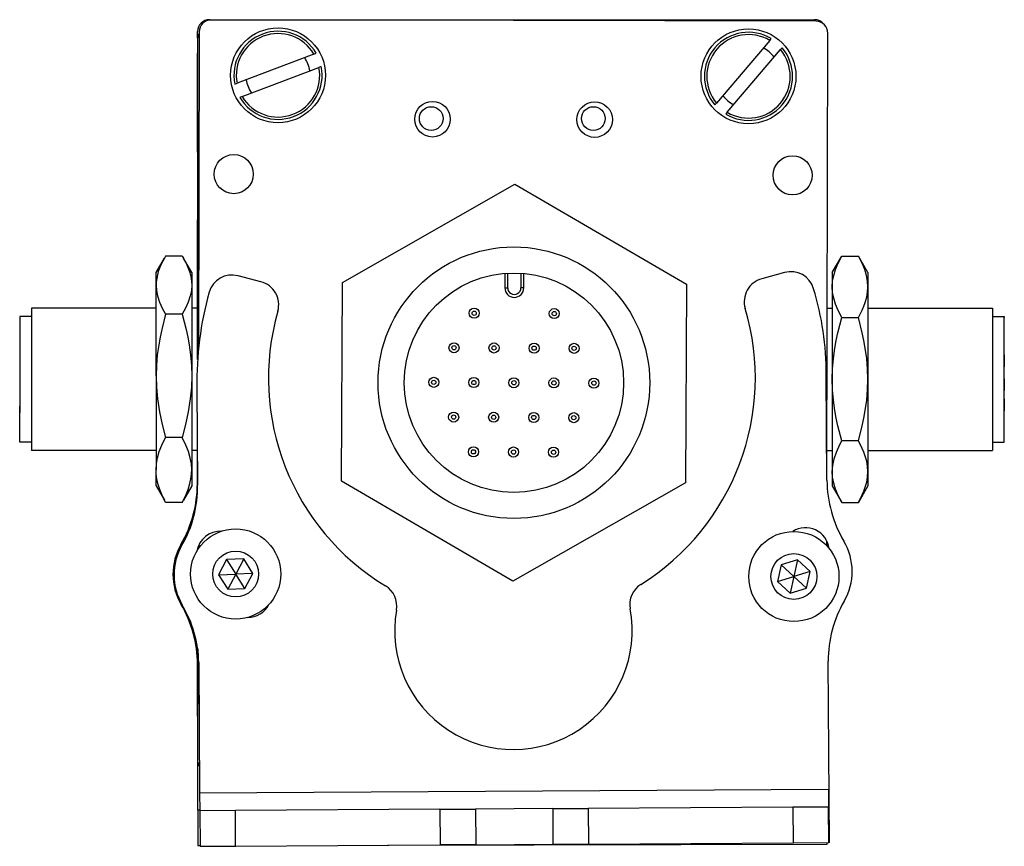
# Model space of a CAD drawing. Extents: x 85 to 1021, y -1059 to 1896.
# Drawn here: x 239 to 322, y -1059 to -990 of the extents above; entities that cross this region are included whole.
import ezdxf

# ---------------------------------------------------------------- set-up
doc = ezdxf.new("R2010")
doc.units = 0
doc.layers.get('0').update_dxf_attribs({"linetype": 'CONTINUOUS'})

msp = doc.modelspace()

# ---------------------------------------------------------------- linework, layer by layer
at = {"color": 7}
for p, q in [((255.199, -989.743), (306.199, -989.743)), ((306.323, -989.873), (255.323, -989.762)), ((254.321, -990.76), (254.263, -1017.588)), ((307.24, -1027.978), (307.321, -990.875)), ((254.196, -991.369), (254.196, -1018.397)), ((254.367, -1054.956), (307.37, -1054.641)), ((270.217, -1059.364), (307.273, -1059.283))]:
    msp.add_line(p, q, dxfattribs=at)
at = {"color": 7, "ltscale": 0.013875}
msp.add_line((254.199, -991.298), (254.199, -990.743), dxfattribs=at)
at = {"color": 7, "ltscale": 0.17328}
for p, q in [((302.422, -991.492), (297.93, -996.771)), ((257.945, -996.224), (264.426, -993.767))]:
    msp.add_line(p, q, dxfattribs=at)
at = {"color": 7, "ltscale": 0.00507}
for p, q in [((302.422, -991.492), (302.553, -991.338)), ((264.001, -992.645), (264.191, -992.573)), ((264.616, -993.695), (264.426, -993.767)), ((257.33, -995.173), (257.52, -995.102)), ((257.945, -996.224), (257.756, -996.295)), ((298.844, -997.549), (298.713, -997.703))]:
    msp.add_line(p, q, dxfattribs=at)
at = {"color": 7, "ltscale": 0.208745}
msp.add_line((254.196, -1000.919), (254.196, -992.569), dxfattribs=at)
at = {"color": 7, "ltscale": 0.173281}
msp.add_line((264.001, -992.645), (257.52, -995.102), dxfattribs=at)
at = {"color": 7, "ltscale": 0.173279}
msp.add_line((298.844, -997.549), (303.336, -992.27), dxfattribs=at)
at = {"color": 7, "ltscale": 0.005071}
msp.add_line((303.467, -992.116), (303.336, -992.27), dxfattribs=at)
at = {"color": 7, "ltscale": 0.005069}
msp.add_line((297.799, -996.926), (297.93, -996.771), dxfattribs=at)
at = {"color": 7, "ltscale": 0.418579}
msp.add_line((266.396, -1011.915), (280.938, -1003.616), dxfattribs=at)
at = {"color": 7, "ltscale": 0.418578}
for p, q in [((280.938, -1003.616), (295.396, -1012.06)), ((295.312, -1028.803), (280.771, -1037.102))]:
    msp.add_line(p, q, dxfattribs=at)
at = {"color": 7, "ltscale": 0.294461}
msp.add_line((254.196, -1018.397), (254.196, -1006.619), dxfattribs=at)
at = {"color": 7, "ltscale": 0.034834}
msp.add_line((250.696, -1011.069), (251.393, -1009.862), dxfattribs=at)
msp.add_line((250.696, -1011.069), (251.393, -1009.862), dxfattribs=at)
at = {"color": 7, "ltscale": 0.003055}
msp.add_line((251.393, -1009.862), (251.333, -1009.969), dxfattribs=at)
at = {"color": 7, "ltscale": 0.005232}
for p, q in [((251.5, -1009.682), (251.393, -1009.862)), ((251.5, -1009.682), (251.393, -1009.862)), ((252.892, -1009.682), (252.999, -1009.862))]:
    msp.add_line(p, q, dxfattribs=at)
at = {"color": 7, "ltscale": 0.034808}
for p, q in [((252.892, -1009.682), (251.5, -1009.682)), ((252.892, -1009.682), (251.5, -1009.682)), ((252.892, -1014.584), (251.5, -1014.584)), ((252.892, -1024.971), (251.5, -1024.971)), ((252.892, -1030.456), (251.5, -1030.456))]:
    msp.add_line(p, q, dxfattribs=at)
at = {"color": 7, "ltscale": 0.034833}
msp.add_line((253.696, -1011.069), (253, -1009.862), dxfattribs=at)
at = {"color": 7, "ltscale": 0.040193}
for p, q in [((307.697, -1011.069), (308.5, -1009.677)), ((307.697, -1029.069), (308.5, -1030.461))]:
    msp.add_line(p, q, dxfattribs=at)
at = {"color": 7, "ltscale": 0.034807}
for p, q in [((308.5, -1009.677), (309.893, -1009.677)), ((308.5, -1014.873), (309.893, -1014.873)), ((309.893, -1025.265), (308.5, -1025.265)), ((308.5, -1030.461), (309.893, -1030.461))]:
    msp.add_line(p, q, dxfattribs=at)
at = {"color": 7, "ltscale": 0.040194}
for p, q in [((310.697, -1011.069), (309.893, -1009.677)), ((310.697, -1029.069), (309.893, -1030.461))]:
    msp.add_line(p, q, dxfattribs=at)
at = {"color": 7, "ltscale": 0.026598}
for p, q in [((250.696, -1012.133), (250.696, -1011.069)), ((253.696, -1011.069), (253.696, -1012.133))]:
    msp.add_line(p, q, dxfattribs=at)
at = {"color": 7, "ltscale": 0.050063}
msp.add_line((259.537, -1011.846), (257.6, -1011.34), dxfattribs=at)
at = {"color": 7, "ltscale": 0.030384}
for p, q in [((280.1, -1011.14), (280.094, -1012.355)), ((281.694, -1012.363), (281.7, -1011.148))]:
    msp.add_line(p, q, dxfattribs=at)
at = {"color": 7, "ltscale": 0.030834}
for p, q in [((280.339, -1012.356), (280.346, -1011.123)), ((281.455, -1011.128), (281.449, -1012.362))]:
    msp.add_line(p, q, dxfattribs=at)
at = {"color": 7, "ltscale": 0.050061}
msp.add_line((303.675, -1011.066), (301.744, -1011.595), dxfattribs=at)
at = {"color": 7, "ltscale": 0.030144}
for p, q in [((307.697, -1011.069), (307.697, -1012.275)), ((310.697, -1011.069), (310.697, -1012.275))]:
    msp.add_line(p, q, dxfattribs=at)
at = {"color": 7, "ltscale": 0.191106}
for p, q in [((250.696, -1019.777), (250.696, -1012.133)), ((253.696, -1012.133), (253.696, -1019.777))]:
    msp.add_line(p, q, dxfattribs=at)
at = {"color": 7, "ltscale": 0.418581}
for p, q in [((266.313, -1028.658), (266.396, -1011.915)), ((295.396, -1012.06), (295.312, -1028.803))]:
    msp.add_line(p, q, dxfattribs=at)
at = {"color": 7, "ltscale": 0.006131}
msp.add_line((280.094, -1012.355), (280.339, -1012.356), dxfattribs=at)
at = {"color": 7, "ltscale": 0.006133}
msp.add_line((281.694, -1012.363), (281.449, -1012.362), dxfattribs=at)
at = {"color": 7, "ltscale": 0.194856}
for p, q in [((307.697, -1012.275), (307.697, -1020.069)), ((310.697, -1012.275), (310.697, -1020.069)), ((307.697, -1020.069), (307.697, -1027.863)), ((310.697, -1020.069), (310.697, -1027.863))]:
    msp.add_line(p, q, dxfattribs=at)
at = {"color": 7, "ltscale": 0.2625}
for p, q in [((250.696, -1014.069), (240.196, -1014.069)), ((250.696, -1014.069), (240.196, -1014.069)), ((310.697, -1014.069), (321.197, -1014.069)), ((250.696, -1026.069), (240.196, -1026.069)), ((310.697, -1026.069), (321.197, -1026.069))]:
    msp.add_line(p, q, dxfattribs=at)
at = {"color": 7, "ltscale": 0.214322}
msp.add_line((240.196, -1014.069), (240.196, -1022.642), dxfattribs=at)
at = {"color": 7, "ltscale": 0.012503}
msp.add_line((254.196, -1014.069), (253.696, -1014.069), dxfattribs=at)
msp.add_line((254.196, -1014.069), (253.696, -1014.069), dxfattribs=at)
at = {"color": 7, "ltscale": 0.010652}
msp.add_line((307.271, -1014.069), (307.697, -1014.069), dxfattribs=at)
at = {"color": 7, "ltscale": 0.002534}
msp.add_line((321.197, -1014.069), (321.197, -1014.171), dxfattribs=at)
at = {"color": 7, "ltscale": 0.297464}
msp.add_line((321.197, -1014.171), (321.197, -1026.069), dxfattribs=at)
at = {"color": 7, "ltscale": 0.024974}
for p, q in [((240.196, -1014.769), (239.197, -1014.769)), ((240.196, -1014.769), (239.197, -1014.769)), ((321.197, -1014.769), (322.196, -1014.769)), ((240.196, -1025.369), (239.197, -1025.369)), ((321.197, -1025.369), (322.196, -1025.369))]:
    msp.add_line(p, q, dxfattribs=at)
at = {"color": 7, "ltscale": 0.189317}
msp.add_line((239.197, -1014.769), (239.197, -1022.342), dxfattribs=at)
at = {"color": 7, "ltscale": 0.002238}
msp.add_line((322.196, -1014.769), (322.196, -1014.859), dxfattribs=at)
at = {"color": 7, "ltscale": 0.262761}
msp.add_line((322.196, -1025.369), (322.196, -1014.859), dxfattribs=at)
at = {"color": 7, "ltscale": 0.01786}
for p, q in [((239.197, -1017.077), (239.197, -1017.792)), ((239.197, -1018.149), (239.197, -1018.864)), ((239.197, -1019.569), (239.197, -1020.284)), ((239.197, -1020.323), (239.197, -1021.037)), ((239.197, -1021.86), (239.197, -1022.574))]:
    msp.add_line(p, q, dxfattribs=at)
at = {"color": 7, "ltscale": 0.00714}
for p, q in [((239.197, -1017.792), (239.197, -1018.077)), ((239.197, -1018.864), (239.197, -1019.149)), ((239.197, -1021.037), (239.197, -1021.323)), ((239.197, -1022.574), (239.197, -1022.86))]:
    msp.add_line(p, q, dxfattribs=at)
at = {"color": 7, "ltscale": 0.000210571}
for p, q in [((322.196, -1018.015), (322.196, -1018.023)), ((322.196, -1020.027), (322.196, -1020.035))]:
    msp.add_line(p, q, dxfattribs=at)
at = {"color": 7, "ltscale": 0.024789}
for p, q in [((322.196, -1018.023), (322.196, -1019.015)), ((322.196, -1020.035), (322.196, -1021.027))]:
    msp.add_line(p, q, dxfattribs=at)
at = {"color": 7, "ltscale": 0.003226}
msp.add_line((239.197, -1019.112), (239.197, -1019.241), dxfattribs=at)
at = {"color": 7, "ltscale": 0.198402}
for p, q in [((250.696, -1019.777), (250.696, -1027.713)), ((253.696, -1019.777), (253.696, -1027.713))]:
    msp.add_line(p, q, dxfattribs=at)
at = {"color": 7, "ltscale": 0.22251}
msp.add_line((307.244, -1028.588), (307.184, -1019.688), dxfattribs=at)
at = {"color": 7, "ltscale": 0.000975037}
msp.add_line((239.197, -1020.284), (239.197, -1020.323), dxfattribs=at)
at = {"color": 7, "ltscale": 0.204424}
msp.add_line((254.137, -1020.809), (254.193, -1028.985), dxfattribs=at)
at = {"color": 7, "ltscale": 0.000802612}
msp.add_line((239.197, -1021.828), (239.197, -1021.86), dxfattribs=at)
at = {"color": 7, "ltscale": 0.075682}
msp.add_line((239.197, -1025.369), (239.197, -1022.342), dxfattribs=at)
at = {"color": 7, "ltscale": 0.000212097}
msp.add_line((322.196, -1021.724), (322.196, -1021.733), dxfattribs=at)
at = {"color": 7, "ltscale": 0.024788}
msp.add_line((322.196, -1021.733), (322.196, -1022.724), dxfattribs=at)
at = {"color": 7, "ltscale": 0.085677}
msp.add_line((240.196, -1022.642), (240.196, -1026.069), dxfattribs=at)
at = {"color": 7, "ltscale": 0.011917}
msp.add_line((254.173, -1026.069), (253.696, -1026.069), dxfattribs=at)
at = {"color": 7, "ltscale": 0.069373}
msp.add_line((254.177, -1028.846), (254.173, -1026.071), dxfattribs=at)
at = {"color": 7, "ltscale": 0.011307}
msp.add_line((307.244, -1026.069), (307.697, -1026.069), dxfattribs=at)
at = {"color": 7, "ltscale": 0.033893}
for p, q in [((250.696, -1029.069), (250.696, -1027.713)), ((253.696, -1027.713), (253.696, -1029.069))]:
    msp.add_line(p, q, dxfattribs=at)
at = {"color": 7, "ltscale": 0.030142}
for p, q in [((307.697, -1027.863), (307.697, -1029.069)), ((310.697, -1027.863), (310.697, -1029.069))]:
    msp.add_line(p, q, dxfattribs=at)
at = {"color": 7, "ltscale": 0.034837}
msp.add_line((250.696, -1029.069), (251.393, -1030.276), dxfattribs=at)
msp.add_line((250.696, -1029.069), (251.393, -1030.276), dxfattribs=at)
at = {"color": 7, "ltscale": 0.034836}
msp.add_line((253.696, -1029.069), (253, -1030.276), dxfattribs=at)
at = {"color": 7, "ltscale": 0.418577}
msp.add_line((280.771, -1037.102), (266.313, -1028.658), dxfattribs=at)
at = {"color": 7, "ltscale": 0.005234}
for p, q in [((251.5, -1030.456), (251.393, -1030.276)), ((251.5, -1030.456), (251.393, -1030.276)), ((252.892, -1030.456), (252.999, -1030.276))]:
    msp.add_line(p, q, dxfattribs=at)
at = {"color": 7, "ltscale": 0.010413}
msp.add_line((307.227, -1034.1), (307.228, -1033.684), dxfattribs=at)
at = {"color": 7, "ltscale": 0.001663}
msp.add_line((307.271, -1034.133), (307.227, -1034.084), dxfattribs=at)
at = {"color": 7, "ltscale": 0.00387}
msp.add_line((254.196, -1034.302), (254.196, -1034.457), dxfattribs=at)
at = {"color": 7, "ltscale": 0.004996}
msp.add_line((254.226, -1034.211), (254.226, -1034.411), dxfattribs=at)
at = {"color": 7, "ltscale": 0.036084}
for p, q in [((256.636, -1035.271), (255.963, -1036.548)), ((258.079, -1035.217), (256.636, -1035.271)), ((256.636, -1035.271), (257.405, -1036.493)), ((258.079, -1035.217), (257.405, -1036.493)), ((258.847, -1036.438), (258.079, -1035.217)), ((305.835, -1036.274), (304.776, -1035.293)), ((255.963, -1036.548), (257.405, -1036.493)), ((258.847, -1036.438), (257.405, -1036.493)), ((305.835, -1036.274), (304.456, -1036.701)), ((256.731, -1037.77), (258.174, -1037.715)), ((304.137, -1038.109), (305.516, -1037.681))]:
    msp.add_line(p, q, dxfattribs=at)
at = {"color": 7, "ltscale": 0.036088}
msp.add_line((303.397, -1035.72), (303.078, -1037.128), dxfattribs=at)
at = {"color": 7, "ltscale": 0.036082}
msp.add_line((304.776, -1035.293), (303.397, -1035.72), dxfattribs=at)
at = {"color": 7, "ltscale": 0.036085}
for p, q in [((303.397, -1035.72), (304.456, -1036.701)), ((255.963, -1036.548), (256.731, -1037.77)), ((258.174, -1037.715), (257.405, -1036.493)), ((305.516, -1037.681), (305.835, -1036.274)), ((303.078, -1037.128), (304.456, -1036.701)), ((304.456, -1036.701), (304.137, -1038.109)), ((305.516, -1037.681), (304.456, -1036.701))]:
    msp.add_line(p, q, dxfattribs=at)
at = {"color": 7, "ltscale": 0.036081}
msp.add_line((304.776, -1035.293), (304.456, -1036.701), dxfattribs=at)
at = {"color": 7, "ltscale": 0.036083}
for p, q in [((257.405, -1036.493), (256.731, -1037.77)), ((258.174, -1037.715), (258.847, -1036.438)), ((303.078, -1037.128), (304.137, -1038.109))]:
    msp.add_line(p, q, dxfattribs=at)
at = {"color": 7, "ltscale": 0.232969}
msp.add_line((254.207, -1042.84), (254.187, -1052.159), dxfattribs=at)
at = {"color": 7, "ltscale": 0.130624}
msp.add_line((254.196, -1047.984), (254.196, -1042.759), dxfattribs=at)
at = {"color": 7, "ltscale": 0.130612}
msp.add_line((254.196, -1042.759), (254.196, -1047.984), dxfattribs=at)
at = {"color": 7, "ltscale": 0.109345}
msp.add_line((254.197, -1048.476), (254.187, -1044.103), dxfattribs=at)
at = {"color": 7, "ltscale": 0.274771}
msp.add_line((254.293, -1043.965), (254.367, -1054.956), dxfattribs=at)
at = {"color": 7, "ltscale": 0.382398}
msp.add_line((307.45, -1059.14), (307.359, -1043.844), dxfattribs=at)
at = {"color": 7, "ltscale": 0.101383}
msp.add_line((254.214, -1056.399), (254.205, -1052.343), dxfattribs=at)
at = {"color": 7, "ltscale": 0.037501}
for p, q in [((307.37, -1054.641), (307.379, -1056.141)), ((254.367, -1054.956), (254.377, -1056.456))]:
    msp.add_line(p, q, dxfattribs=at)
at = {"color": 7, "ltscale": 0.004077}
msp.add_line((254.377, -1056.398), (254.214, -1056.399), dxfattribs=at)
at = {"color": 7, "ltscale": 0.074997}
msp.add_line((254.214, -1056.399), (254.22, -1059.398), dxfattribs=at)
at = {"color": 7, "ltscale": 0.075001}
for p, q in [((257.377, -1056.438), (254.377, -1056.456)), ((274.627, -1056.335), (274.645, -1059.335)), ((287.127, -1056.261), (287.145, -1059.261)), ((304.397, -1059.158), (307.397, -1059.141))]:
    msp.add_line(p, q, dxfattribs=at)
at = {"color": 7, "ltscale": 0.074999}
msp.add_line((254.377, -1056.456), (254.397, -1059.456), dxfattribs=at)
at = {"color": 7, "ltscale": 0.43125}
msp.add_line((274.627, -1056.335), (257.377, -1056.438), dxfattribs=at)
at = {"color": 7, "ltscale": 0.075002}
msp.add_line((257.397, -1059.438), (257.377, -1056.438), dxfattribs=at)
at = {"color": 7, "ltscale": 0.075}
for p, q in [((274.627, -1056.335), (277.627, -1056.318)), ((284.127, -1056.279), (287.127, -1056.261)), ((307.379, -1056.141), (304.379, -1056.158)), ((254.397, -1059.456), (257.397, -1059.438)), ((277.645, -1059.318), (274.645, -1059.335)), ((284.145, -1059.279), (287.145, -1059.261))]:
    msp.add_line(p, q, dxfattribs=at)
at = {"color": 7, "ltscale": 0.08125}
for p, q in [((280.877, -1056.298), (277.627, -1056.318)), ((284.127, -1056.279), (280.877, -1056.298)), ((277.645, -1059.318), (280.895, -1059.298)), ((280.895, -1059.298), (284.145, -1059.279))]:
    msp.add_line(p, q, dxfattribs=at)
at = {"color": 7, "ltscale": 0.074998}
for p, q in [((277.627, -1056.318), (277.645, -1059.318)), ((284.127, -1056.279), (284.145, -1059.279)), ((304.379, -1056.158), (304.397, -1059.158)), ((307.397, -1059.141), (307.379, -1056.141))]:
    msp.add_line(p, q, dxfattribs=at)
at = {"color": 7, "ltscale": 0.431308}
for p, q in [((304.379, -1056.158), (287.127, -1056.261)), ((287.145, -1059.261), (304.397, -1059.158))]:
    msp.add_line(p, q, dxfattribs=at)
at = {"color": 7, "ltscale": 0.001328}
for p, q in [((254.22, -1059.398), (254.273, -1059.398)), ((307.45, -1059.14), (307.397, -1059.141))]:
    msp.add_line(p, q, dxfattribs=at)
at = {"color": 7, "ltscale": 0.003137}
msp.add_line((254.273, -1059.398), (254.399, -1059.398), dxfattribs=at)
at = {"color": 7, "ltscale": 0.431192}
msp.add_line((257.397, -1059.438), (274.645, -1059.335), dxfattribs=at)
at = {"color": 7, "ltscale": 0.003552}
msp.add_line((307.273, -1059.283), (307.273, -1059.141), dxfattribs=at)
at = {"color": 7}
for points in [[(251.393, -1009.862), (251.102, -1010.422), (250.883, -1010.986), (250.802, -1011.271), (250.744, -1011.558), (250.708, -1011.845), (250.696, -1012.133)], [(252.999, -1009.862), (253.29, -1010.422), (253.51, -1010.986), (253.59, -1011.271), (253.649, -1011.558), (253.684, -1011.845), (253.696, -1012.133)], [(307.697, -1012.275), (307.725, -1011.801), (307.813, -1011.317), (307.965, -1010.811), (308.189, -1010.27), (308.5, -1009.677)], [(310.697, -1012.275), (310.668, -1011.801), (310.58, -1011.317), (310.429, -1010.811), (310.204, -1010.27), (309.893, -1009.677)], [(250.696, -1012.133), (250.726, -1012.59), (250.815, -1013.045), (250.983, -1013.563), (251.215, -1014.076), (251.5, -1014.584)], [(253.696, -1012.133), (253.666, -1012.59), (253.578, -1013.045), (253.409, -1013.563), (253.178, -1014.076), (252.892, -1014.584)], [(308.5, -1014.873), (308.189, -1014.28), (307.965, -1013.739), (307.813, -1013.233), (307.725, -1012.749), (307.697, -1012.275)], [(309.893, -1014.873), (310.226, -1014.233), (310.364, -1013.912), (310.48, -1013.588), (310.598, -1013.154), (310.672, -1012.716), (310.697, -1012.275)], [(251.5, -1014.584), (251.167, -1015.863), (251.029, -1016.507), (250.913, -1017.153), (250.795, -1018.021), (250.721, -1018.896), (250.696, -1019.777)], [(252.892, -1014.584), (253.226, -1015.863), (253.364, -1016.507), (253.48, -1017.153), (253.598, -1018.021), (253.671, -1018.896), (253.696, -1019.777)], [(307.697, -1020.069), (307.722, -1019.187), (307.795, -1018.311), (307.913, -1017.443), (308.029, -1016.796), (308.167, -1016.152), (308.5, -1014.873)], [(310.697, -1020.069), (310.672, -1019.187), (310.598, -1018.311), (310.48, -1017.443), (310.364, -1016.796), (310.226, -1016.152), (309.893, -1014.873)], [(250.696, -1019.777), (250.726, -1020.746), (250.815, -1021.709), (250.983, -1022.807), (251.215, -1023.895), (251.5, -1024.971)], [(253.696, -1019.777), (253.666, -1020.746), (253.578, -1021.709), (253.409, -1022.807), (253.178, -1023.895), (252.892, -1024.971)], [(308.5, -1025.265), (308.167, -1023.986), (308.029, -1023.342), (307.913, -1022.696), (307.795, -1021.827), (307.722, -1020.952), (307.697, -1020.069)], [(309.893, -1025.265), (310.226, -1023.986), (310.364, -1023.342), (310.48, -1022.696), (310.598, -1021.827), (310.672, -1020.952), (310.697, -1020.069)], [(250.696, -1027.713), (250.726, -1027.205), (250.814, -1026.698), (250.968, -1026.157), (251.177, -1025.624), (251.5, -1024.971)], [(253.696, -1027.713), (253.666, -1027.205), (253.578, -1026.698), (253.425, -1026.157), (253.216, -1025.624), (252.892, -1024.971)], [(307.697, -1027.863), (307.733, -1027.329), (307.845, -1026.781), (308.039, -1026.202), (308.333, -1025.57), (308.5, -1025.265)], [(310.697, -1027.863), (310.672, -1027.422), (310.598, -1026.984), (310.48, -1026.55), (310.364, -1026.227), (310.226, -1025.905), (309.893, -1025.265)], [(251.5, -1030.456), (251.228, -1029.916), (251.003, -1029.37), (250.842, -1028.846), (250.739, -1028.32), (250.707, -1028.017), (250.696, -1027.713)], [(252.892, -1030.456), (253.165, -1029.916), (253.389, -1029.37), (253.55, -1028.846), (253.654, -1028.32), (253.685, -1028.017), (253.696, -1027.713)], [(308.5, -1030.461), (308.189, -1029.869), (307.965, -1029.328), (307.813, -1028.822), (307.725, -1028.337), (307.697, -1027.863)], [(309.893, -1030.461), (310.226, -1029.822), (310.364, -1029.5), (310.48, -1029.177), (310.598, -1028.742), (310.672, -1028.305), (310.697, -1027.863)]]:
    msp.add_lwpolyline(points, dxfattribs=at)
for centre, radius in [((260.973, -994.434), 4), ((300.633, -994.521), 4), ((273.998, -998.139), 1.5), ((287.668, -998.169), 1.5), ((273.886, -998.08), 1), ((287.556, -998.08), 1), ((257.241, -1002.766), 1.65), ((304.349, -1002.869), 1.65), ((280.854, -1020.359), 11.45), ((280.854, -1020.359), 9.25), ((277.508, -1014.497), 0.425), ((284.258, -1014.53), 0.425), ((277.508, -1014.497), 0.18), ((284.258, -1014.53), 0.18), ((275.806, -1017.411), 0.425), ((275.806, -1017.411), 0.18), ((279.181, -1017.428), 0.425), ((279.181, -1017.428), 0.18), ((282.556, -1017.445), 0.425), ((282.556, -1017.445), 0.18), ((285.931, -1017.461), 0.425), ((285.931, -1017.461), 0.18), ((274.104, -1020.325), 0.425), ((277.479, -1020.342), 0.425), ((280.854, -1020.359), 0.425), ((284.229, -1020.376), 0.425), ((287.604, -1020.393), 0.425), ((274.104, -1020.325), 0.18), ((277.479, -1020.342), 0.18), ((280.854, -1020.359), 0.18), ((284.229, -1020.376), 0.18), ((287.604, -1020.393), 0.18), ((275.777, -1023.256), 0.425), ((275.777, -1023.256), 0.18), ((279.152, -1023.273), 0.425), ((279.152, -1023.273), 0.18), ((282.527, -1023.29), 0.425), ((282.527, -1023.29), 0.18), ((285.902, -1023.307), 0.425), ((285.902, -1023.307), 0.18), ((277.45, -1026.188), 0.425), ((280.825, -1026.205), 0.425), ((284.2, -1026.221), 0.425), ((277.45, -1026.188), 0.18), ((280.825, -1026.205), 0.18), ((284.2, -1026.221), 0.18), ((257.405, -1036.493), 3.8), ((304.456, -1036.701), 3.8), ((257.405, -1036.493), 1.935), ((304.456, -1036.701), 1.935)]:
    msp.add_circle(centre, radius, dxfattribs=at)
for centre, radius, start, end in [((255.199, -990.743), 1, 90, 180.00001), ((255.321, -990.762), 1, 89.87491, 179.87492), ((306.199, -990.743), 1, 38.09375, 90), ((306.321, -990.873), 1, 359.87492, 89.87491), ((255.196, -991.369), 1, 151.08618, 179.99999), ((260.973, -994.434), 3.717, 30.05018, 191.47225), ((260.973, -994.434), 3.517, 30.58348, 190.93897), ((300.633, -994.521), 3.717, 58.89443, 220.31651), ((300.633, -994.521), 3.517, 59.42773, 219.78321), ((300.633, -994.521), 3.717, 238.89443, 40.31651), ((300.633, -994.521), 3.517, 239.42774, 39.78322), ((300.633, -994.521), 2.7, 36.76589, 62.44507), ((260.973, -994.434), 2.7, 7.92163, 33.60081), ((260.973, -994.434), 3.717, 210.05018, 11.47226), ((260.973, -994.434), 3.517, 210.58348, 10.93896), ((260.973, -994.434), 2.7, 187.92163, 213.60081), ((300.633, -994.521), 2.7, 216.76589, 242.44507), ((257.093, -1013.277), 2.002, 75.34093, 164.1876), ((302.274, -1013.526), 2.002, 105.34093, 196.59681), ((304.205, -1012.996), 2.002, 16.49427, 105.34093), ((259.03, -1013.783), 2.002, 344.08506, 75.34093), ((280.894, -1012.359), 0.8, 179.71443, 359.71443), ((280.894, -1012.359), 0.555, 179.71392, 359.71496), ((282.164, -1019.634), 25.021, 359.87577, 16.73775), ((282.287, -1020.292), 28.155, 164.4216, 181.05105), ((280.689, -1019.959), 20.52, 301.99119, 16.5968), ((280.689, -1019.959), 20.521, 164.08506, 238.69099), ((243.829, -1028.824), 10.348, 330.0351, 359.88153), ((244.511, -1029.177), 9.684, 329.74438, 1.13189), ((317.592, -1028.482), 10.348, 180.58451, 210.43095), ((256.112, -1034.884), 2.002, 87.10614, 170.48346), ((305.443, -1034.591), 2.002, 7.40567, 122.48495), ((257.119, -1036.512), 5.005, 149.78572, 210.4645), ((257.21, -1036.558), 5.005, 150.00154, 210.68032), ((305.359, -1034.726), 2.002, 16.53029, 21.05643), ((304.365, -1036.278), 5.005, 330.00154, 30.68032), ((292.622, -1039.061), 2.002, 121.99119, 190.64606), ((268.986, -1039.202), 2.002, 350.03612, 58.691), ((244.177, -1044.124), 10.01, 0.12511, 30.4645), ((244.472, -1044.149), 9.823, 1.07001, 30.84656), ((258.422, -1038.152), 2.002, 270.08882, 332.50323), ((317.368, -1043.785), 10.01, 150.00154, 180.34093), ((280.816, -1041.28), 10.01, 170.03613, 10.64606), ((255.187, -1052.161), 1, 179.87492, 213.3829)]:
    msp.add_arc(centre, radius, start, end, dxfattribs=at)

doc.saveas('drawing.dxf')
